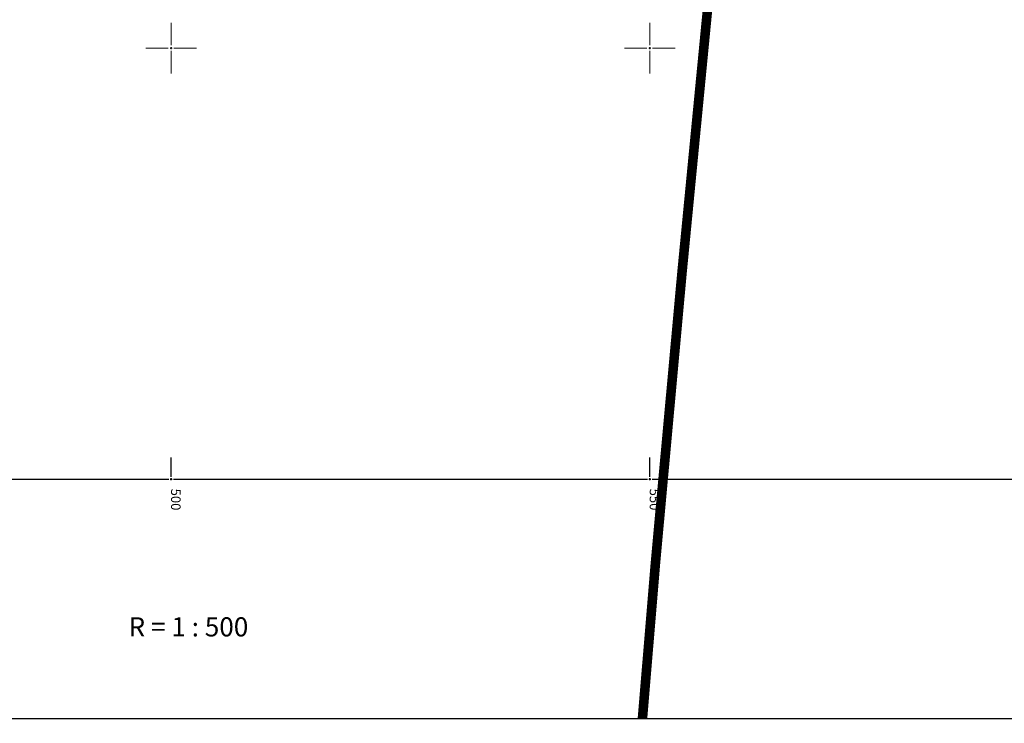
# Model space of a CAD drawing. Units: metres. Extents: x 7526676 to 7530415, y 4825780 to 4827311.
# Drawn here: x 7528484 to 7528587, y 4825780 to 4825853 of the extents above; entities that cross this region are included whole.
import ezdxf
from ezdxf.enums import TextEntityAlignment as Align

# ---------------------------------------------------------------- set-up
doc = ezdxf.new("R2010")
doc.units = ezdxf.units.M
doc.header["$LTSCALE"] = 0.5
doc.header["$PDMODE"] = 34
doc.header["$PDSIZE"] = 0.1
doc.linetypes.add('ACAD_ISO08W100', pattern=[36, 24, -3, 6, -3])
doc.layers.add('110_I-HI-f_primarni kolektor', color=32, linetype='ACAD_ISO08W100')
doc.layers.add('Opis_lista', color=7, linetype='Continuous')
doc.layers.add('Opis Lista', color=7, linetype='Continuous', lineweight=13)
doc.styles.add('oznake', font='yusimc.shx')
doc.styles.add('style2', font='txt')

# ---------------------------------------------------------------- blocks, each defined once
blk = doc.blocks.new('KRSTIC')
at = {"layer": 'Opis Lista'}
for p, q in [((0, 0.6), (0, 5.3)), ((0.6, 0), (5.3, 0)), ((-0.6, 0), (-5.3, 0)), ((0, -0.6), (0, -5.3))]:
    blk.add_line(p, q, dxfattribs=at)
blk.add_point((0, 0), dxfattribs=at)

msp = doc.modelspace()

# ---------------------------------------------------------------- linework, layer by layer
at = {"layer": '110_I-HI-f_primarni kolektor', "const_width": 1, "flags": 128}
msp.add_lwpolyline([(7528549.24, 4825780), (7528550.61, 4825796.38), (7528553.37, 4825826.55), (7528556.41, 4825857.87), (7528558.25, 4825869.46), (7528523.2, 4825874.58), (7528494.11, 4825879.15), (7528470.43, 4825882.46), (7528469.77, 4825888.95), (7528455.84, 4825927.49), (7528460.98, 4825959.87), (7528463.51, 4825988.21), (7528459.92, 4826017.26), (7528457.21, 4826049.43), (7528449.13, 4826077), (7528434.13, 4826097.33), (7528427.39, 4826115.98), (7528414.58, 4826125.19), (7528409.99, 4826156.76), (7528407.39, 4826192.11), (7528405.65, 4826227.75), (7528403.58, 4826258.87), (7528402.55, 4826284.54), (7528400.77, 4826310.62), (7528399.04, 4826339.17), (7528397.15, 4826366.92), (7528394.08, 4826396.79), (7528389.79, 4826427.58), (7528384.15, 4826452.78), (7528378.82, 4826478.49), (7528369.09, 4826502.3), (7528345.08, 4826521.81), (7528315.57, 4826542.74), (7528296.63, 4826567.8), (7528286.01, 4826594.88), (7528276.86, 4826635.72), (7528266.78, 4826647.15), (7528242.38, 4826646.13), (7528237, 4826649.8), (7528229.07, 4826675.17), (7528220.98, 4826701.57), (7528203.02, 4826723.95), (7528180.49, 4826747.72), (7528154.56, 4826769.13), (7528142.29, 4826784.66), (7528149.81, 4826793.93), (7528166.95, 4826813.06), (7528144.17, 4826836.41), (7528119.94, 4826859.65), (7528097.12, 4826881.68), (7528073.35, 4826905.65), (7528063.65, 4826914.57), (7528050.59, 4826926.93), (7528045.53, 4826933.19), (7528046.79, 4826960.27), (7528030.87, 4827014.36), (7528022.99, 4827042.29), (7528015, 4827070.02)], dxfattribs=at)
at = {"layer": 'Opis_lista'}
for p, q in [((7528500, 4825805.25), (7528500, 4825807.25)), ((7528550, 4825805.25), (7528550, 4825807.25)), ((7528450.25, 4825805), (7528499.75, 4825805)), ((7528500.25, 4825805), (7528549.75, 4825805)), ((7528550.25, 4825805), (7528599.75, 4825805)), ((7528015, 4825780), (7528980, 4825780))]:
    msp.add_line(p, q, dxfattribs=at)
for p in [(7528500, 4825805), (7528550, 4825805)]:
    msp.add_point(p, dxfattribs=at)

# ---------------------------------------------------------------- block references
at = {"layer": 'Opis_lista', "xscale": 0.5, "yscale": 0.5, "zscale": 0.5}
for p in [(7528500, 4825850), (7528550, 4825850)]:
    msp.add_blockref('KRSTIC', p, dxfattribs=at)

# ---------------------------------------------------------------- texts
at = {"layer": 'Opis_lista', "style": 'oznake'}
for s, p in [('500', (7528500, 4825804)), ('550', (7528550, 4825804))]:
    msp.add_text(s, height=1, rotation=270, dxfattribs=at).set_placement(p)
at = {"layer": 'Opis_lista', "color": 7, "style": 'style2'}
msp.add_text('R = 1 : 500', height=2, dxfattribs=at).set_placement((7528495.56, 4825789.57), align=Align.MIDDLE_LEFT)

doc.saveas('drawing.dxf')
